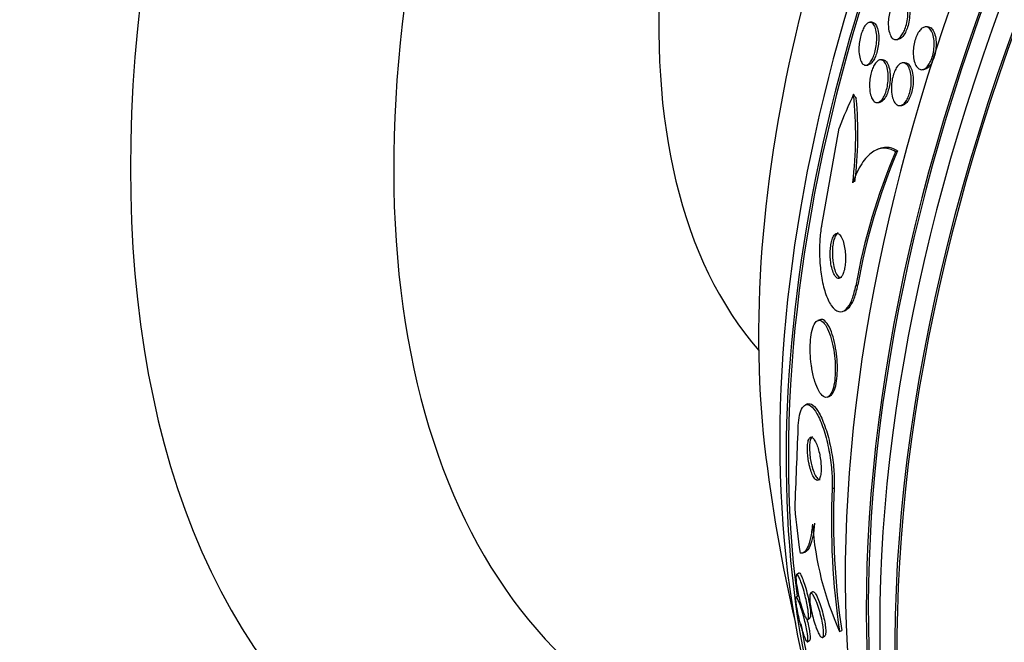
# Model space of a CAD drawing. Units: millimetres. Extents: x 0 to 835, y 0 to 1165.
# Drawn here: x 573 to 591, y 310 to 322 of the extents above; entities that cross this region are included whole.
import ezdxf
from ezdxf import colors
from ezdxf.entities.mleader import LeaderData, LeaderLine
from ezdxf.math import Vec2, Vec3

# ---------------------------------------------------------------- set-up
doc = ezdxf.new("R2010")
doc.units = ezdxf.units.MM
doc.layers.add('DV6_Défaut', color=7, linetype='Continuous')
doc.layers.add('Défaut', color=7, linetype='Continuous')

# ---------------------------------------------------------------- blocks, each defined once
blk = doc.blocks.new('_DOT')
at = {"color": 0}
blk.add_line((0, 0), (-1, 0), dxfattribs=at)
at = {"color": 0, "const_width": 0.333}
blk.add_lwpolyline([(-0.1665, 0, 1), (0.1665, 0, 1)], format="xyb", close=True, dxfattribs=at)
blk = doc.blocks.new('SE5')
at = {"layer": 'DV6_Défaut', "color": 7, "linetype": 'Continuous'}
for p, q in [((588.734, 321.519), (588.697, 321.517)), ((589.78, 321.434), (589.744, 321.432)), ((589.184, 321.193), (589.221, 321.195)), ((588.933, 320.814), (588.896, 320.813)), ((588.619, 320.712), (588.656, 320.714)), ((589.353, 320.758), (589.317, 320.756)), ((589.675, 320.628), (589.71, 320.629)), ((588.835, 320.009), (588.872, 320.01)), ((589.26, 319.952), (589.295, 319.954)), ((588.116, 319.527), (587.79, 317.703)), ((588.864, 319.139), (588.824, 319.122)), ((589.178, 319.085), (589.218, 319.101)), ((588.431, 316.569), (588.47, 316.585)), ((588.197, 316.09), (588.236, 316.106)), ((587.756, 315.93), (587.716, 315.914)), ((587.903, 314.477), (587.945, 314.494)), ((587.526, 314.347), (587.486, 314.33)), ((587.987, 312.756), (588.026, 312.772)), ((587.438, 311.548), (587.479, 311.565)), ((587.359, 311.17), (587.318, 311.139)), ((587.621, 310.818), (587.581, 310.788)), ((587.348, 310.745), (587.307, 310.714)), ((587.531, 310.3), (587.571, 310.331)), ((588.128, 310.073), (588.168, 310.089)), ((587.525, 309.879), (587.567, 309.91)), ((587.809, 309.961), (587.85, 309.991))]:
    blk.add_line(p, q, dxfattribs=at)
for centre, radius, start, end in [((581.156, 319.407), 7.274, 352.8528, 5.9772), ((581.155, 319.431), 7.316, 352.835, 5.1394), ((599.758, 314.601), 11.461, 156.8765, 170.0303), ((599.717, 314.586), 11.458, 156.883, 170.0381), ((735.478, 307.105), 148.288, 177.37722, 177.95727), ((615.036, 316.774), 28.5, 186.49, 193.2816), ((602.005, 312.148), 14.032, 177.5149, 188.5031), ((602.045, 312.166), 14.032, 177.5239, 188.511), ((593.585, 312.531), 5.985, 184.2408, 204.2441)]:
    blk.add_arc(centre, radius, start, end, dxfattribs=at)
for centre, major_axis, ratio, start_param, end_param in [((590.352, 331.025), (15, 25.981), 0.57735, 6.283167, 9.422251), ((593.181, 329.392), (13, 22.517), 0.57735, 0.001235, 3.141012), ((595.655, 327.963), (11.25, 19.486), 0.57735, 0, 3.42967), ((608.142, 320.754), (13.417, 23.239), 0.57735, 0.180825, 2.960768), ((607.258, 321.264), (13.173, 22.816), 0.57735, 0.274513, 2.86708), ((608.142, 320.754), (13.39, 23.192), 0.57735, 0.26037, 2.881222), ((607.682, 321.019), (13.294, 23.026), 0.57735, 0.280237, 2.861356), ((606.551, 321.673), (12.953, 22.435), 0.57735, 0.333705, 2.807888), ((607.258, 321.264), (13.146, 22.769), 0.57735, 0.342208, 2.797589), ((603.722, 323.306), (11.823, 20.477), 0.57735, 0.498917, 2.642675), ((595.868, 327.841), (7.875, 13.64), 0.57735, 0.196525, 2.945067), ((601.807, 324.411), (10.75, 18.62), 0.57735, 0.662755, 2.478838), ((604.076, 323.101), (11.988, 20.764), 0.57735, 0.789839, 2.713234), ((604.076, 323.101), (-11.958, -20.712), 0.57735, 5.081949, 5.636629), ((598.239, 309.874), (-5.875, 14.303), 0.653872, 0.540203, 0.598461), ((587.47, 319.13), (-0.759, 1.849), 0.653872, -1.309778, -1.261931), ((598.239, 309.874), (-5.875, 14.303), 0.653872, 1.13767, 1.195386), ((604.076, 323.101), (-11.958, -20.712), 0.57735, -0.617963, -0.508211)]:
    blk.add_ellipse(centre, major_axis=major_axis, ratio=ratio, start_param=start_param, end_param=end_param, dxfattribs=at)
for points, knots in [([(589.042, 321.499), (589.043, 321.538), (589.046, 321.581), (589.052, 321.622), (589.058, 321.664), (589.068, 321.707), (589.079, 321.747), (589.09, 321.784), (589.104, 321.82), (589.119, 321.851), (589.133, 321.881), (589.149, 321.908), (589.166, 321.929), (589.183, 321.952), (589.201, 321.969), (589.219, 321.981), (589.239, 321.993), (589.258, 321.999), (589.277, 321.998), (589.297, 321.997), (589.317, 321.988), (589.334, 321.971), (589.352, 321.953), (589.369, 321.926), (589.381, 321.891), (589.394, 321.856), (589.403, 321.812), (589.408, 321.763), (589.412, 321.718), (589.411, 321.667), (589.407, 321.615), (589.402, 321.569), (589.394, 321.522), (589.383, 321.477), (589.373, 321.438), (589.36, 321.399), (589.346, 321.365), (589.332, 321.333), (589.317, 321.304), (589.3, 321.28), (589.284, 321.255), (589.266, 321.235), (589.248, 321.221), (589.229, 321.205), (589.209, 321.196), (589.191, 321.194), (589.17, 321.191), (589.15, 321.196), (589.133, 321.208), (589.113, 321.221), (589.096, 321.244), (589.082, 321.273), (589.067, 321.304), (589.056, 321.344), (589.049, 321.39), (589.045, 321.423), (589.042, 321.46), (589.042, 321.499)], [0, 0, 0, 0, 0.047549, 0.047549, 0.047549, 0.095332, 0.095332, 0.095332, 0.140237, 0.140237, 0.140237, 0.184258, 0.184258, 0.184258, 0.230969, 0.230969, 0.230969, 0.282969, 0.282969, 0.282969, 0.341477, 0.341477, 0.341477, 0.405363, 0.405363, 0.405363, 0.470362, 0.470362, 0.470362, 0.530596, 0.530596, 0.530596, 0.582852, 0.582852, 0.582852, 0.628891, 0.628891, 0.628891, 0.672877, 0.672877, 0.672877, 0.718602, 0.718602, 0.718602, 0.768876, 0.768876, 0.768876, 0.825362, 0.825362, 0.825362, 0.887804, 0.887804, 0.887804, 0.952978, 0.952978, 0.952978, 1, 1, 1, 1]), ([(589.306, 322), (589.317, 322), (589.328, 321.999), (589.338, 321.995), (589.358, 321.987), (589.377, 321.97), (589.392, 321.946), (589.409, 321.92), (589.423, 321.885), (589.432, 321.844), (589.441, 321.803), (589.447, 321.755), (589.447, 321.703), (589.447, 321.656), (589.443, 321.606), (589.435, 321.556), (589.428, 321.512), (589.418, 321.468), (589.405, 321.428), (589.393, 321.392), (589.379, 321.357), (589.364, 321.328), (589.349, 321.298), (589.332, 321.273), (589.315, 321.253), (589.298, 321.232), (589.279, 321.216), (589.261, 321.207), (589.247, 321.199), (589.233, 321.195), (589.22, 321.195)], [0, 0, 0, 0, 0.061916, 0.061916, 0.061916, 0.184129, 0.184129, 0.184129, 0.314277, 0.314277, 0.314277, 0.441652, 0.441652, 0.441652, 0.555565, 0.555565, 0.555565, 0.653872, 0.653872, 0.653872, 0.743079, 0.743079, 0.743079, 0.831618, 0.831618, 0.831618, 0.92627, 0.92627, 0.92627, 1, 1, 1, 1]), ([(588.49, 320.999), (588.49, 321.037), (588.492, 321.079), (588.497, 321.12), (588.501, 321.161), (588.509, 321.204), (588.518, 321.244), (588.528, 321.282), (588.539, 321.318), (588.552, 321.35), (588.564, 321.381), (588.578, 321.409), (588.592, 321.432), (588.607, 321.456), (588.623, 321.476), (588.639, 321.489), (588.657, 321.505), (588.674, 321.514), (588.691, 321.516), (588.71, 321.519), (588.729, 321.513), (588.745, 321.5), (588.763, 321.486), (588.78, 321.461), (588.793, 321.429), (588.806, 321.396), (588.816, 321.354), (588.822, 321.305), (588.826, 321.268), (588.827, 321.225), (588.826, 321.181), (588.824, 321.136), (588.819, 321.089), (588.811, 321.042), (588.804, 321.002), (588.793, 320.961), (588.782, 320.925), (588.771, 320.89), (588.758, 320.859), (588.744, 320.832), (588.73, 320.804), (588.715, 320.78), (588.699, 320.762), (588.683, 320.742), (588.665, 320.728), (588.649, 320.72), (588.63, 320.711), (588.611, 320.71), (588.595, 320.715), (588.575, 320.722), (588.558, 320.737), (588.543, 320.76), (588.527, 320.785), (588.514, 320.82), (588.505, 320.862), (588.496, 320.901), (588.491, 320.948), (588.49, 320.999)], [0, 0, 0, 0, 0.04642, 0.04642, 0.04642, 0.0931, 0.0931, 0.0931, 0.136632, 0.136632, 0.136632, 0.17923, 0.17923, 0.17923, 0.224858, 0.224858, 0.224858, 0.276432, 0.276432, 0.276432, 0.335483, 0.335483, 0.335483, 0.400963, 0.400963, 0.400963, 0.468026, 0.468026, 0.468026, 0.51959, 0.51959, 0.51959, 0.571556, 0.571556, 0.571556, 0.617322, 0.617322, 0.617322, 0.659969, 0.659969, 0.659969, 0.703881, 0.703881, 0.703881, 0.752372, 0.752372, 0.752372, 0.807673, 0.807673, 0.807673, 0.870221, 0.870221, 0.870221, 0.937231, 0.937231, 0.937231, 1, 1, 1, 1]), ([(588.735, 321.519), (588.742, 321.519), (588.75, 321.518), (588.756, 321.516), (588.775, 321.511), (588.793, 321.496), (588.808, 321.473), (588.824, 321.449), (588.838, 321.415), (588.848, 321.374), (588.857, 321.333), (588.863, 321.285), (588.863, 321.232), (588.864, 321.193), (588.862, 321.15), (588.857, 321.108), (588.852, 321.066), (588.845, 321.022), (588.834, 320.981), (588.825, 320.943), (588.813, 320.908), (588.801, 320.876), (588.788, 320.845), (588.774, 320.818), (588.759, 320.795), (588.744, 320.771), (588.728, 320.752), (588.712, 320.739), (588.694, 320.724), (588.676, 320.716), (588.659, 320.714), (588.658, 320.714), (588.657, 320.714), (588.656, 320.714)], [0, 0, 0, 0, 0.044876, 0.044876, 0.044876, 0.170435, 0.170435, 0.170435, 0.3049556, 0.3049556, 0.3049556, 0.4353943, 0.4353943, 0.4353943, 0.5304005, 0.5304005, 0.5304005, 0.6259526, 0.6259526, 0.6259526, 0.7130458, 0.7130458, 0.7130458, 0.7986732, 0.7986732, 0.7986732, 0.8904931, 0.8904931, 0.8904931, 0.9941005, 0.9941005, 0.9941005, 1, 1, 1, 1]), ([(589.513, 320.989), (589.515, 321.029), (589.521, 321.071), (589.529, 321.112), (589.537, 321.153), (589.548, 321.193), (589.562, 321.23), (589.575, 321.265), (589.59, 321.297), (589.607, 321.325), (589.624, 321.352), (589.643, 321.375), (589.661, 321.392), (589.681, 321.411), (589.702, 321.423), (589.722, 321.428), (589.744, 321.435), (589.766, 321.433), (589.785, 321.425), (589.807, 321.415), (589.827, 321.398), (589.844, 321.372), (589.862, 321.346), (589.877, 321.311), (589.888, 321.271), (589.898, 321.231), (589.904, 321.184), (589.906, 321.134), (589.907, 321.088), (589.904, 321.038), (589.897, 320.99), (589.891, 320.946), (589.881, 320.902), (589.868, 320.862), (589.856, 320.825), (589.842, 320.79), (589.825, 320.76), (589.809, 320.73), (589.791, 320.704), (589.773, 320.684), (589.754, 320.662), (589.733, 320.647), (589.714, 320.638), (589.692, 320.628), (589.67, 320.625), (589.65, 320.629), (589.628, 320.634), (589.607, 320.647), (589.589, 320.667), (589.57, 320.689), (589.553, 320.719), (589.541, 320.756), (589.528, 320.792), (589.519, 320.837), (589.515, 320.885), (589.512, 320.918), (589.511, 320.953), (589.513, 320.989)], [0, 0, 0, 0, 0.04719, 0.04719, 0.04719, 0.094505, 0.094505, 0.094505, 0.140348, 0.140348, 0.140348, 0.186861, 0.186861, 0.186861, 0.23672, 0.23672, 0.23672, 0.291575, 0.291575, 0.291575, 0.351473, 0.351473, 0.351473, 0.41418, 0.41418, 0.41418, 0.47547, 0.47547, 0.47547, 0.531454, 0.531454, 0.531454, 0.58141, 0.58141, 0.58141, 0.627758, 0.627758, 0.627758, 0.673844, 0.673844, 0.673844, 0.722517, 0.722517, 0.722517, 0.775727, 0.775727, 0.775727, 0.834103, 0.834103, 0.834103, 0.896237, 0.896237, 0.896237, 0.958431, 0.958431, 0.958431, 1, 1, 1, 1]), ([(589.78, 321.434), (589.781, 321.434), (589.783, 321.434), (589.784, 321.434), (589.806, 321.434), (589.827, 321.426), (589.846, 321.411), (589.867, 321.395), (589.885, 321.37), (589.9, 321.338), (589.915, 321.306), (589.927, 321.265), (589.934, 321.219), (589.941, 321.176), (589.943, 321.126), (589.941, 321.076), (589.939, 321.03), (589.933, 320.982), (589.923, 320.936), (589.914, 320.895), (589.902, 320.855), (589.887, 320.819), (589.874, 320.784), (589.858, 320.753), (589.84, 320.727), (589.823, 320.7), (589.804, 320.678), (589.785, 320.663), (589.765, 320.646), (589.744, 320.635), (589.723, 320.631), (589.719, 320.63), (589.714, 320.63), (589.709, 320.629)], [0, 0, 0, 0, 0.0061105, 0.0061105, 0.0061105, 0.1202107, 0.1202107, 0.1202107, 0.2432001, 0.2432001, 0.2432001, 0.3686656, 0.3686656, 0.3686656, 0.4876133, 0.4876133, 0.4876133, 0.5943672, 0.5943672, 0.5943672, 0.6904824, 0.6904824, 0.6904824, 0.7821256, 0.7821256, 0.7821256, 0.8757791, 0.8757791, 0.8757791, 0.976479, 0.976479, 0.976479, 1, 1, 1, 1]), ([(588.691, 320.295), (588.689, 320.333), (588.691, 320.375), (588.694, 320.416), (588.698, 320.458), (588.705, 320.501), (588.714, 320.541), (588.723, 320.579), (588.734, 320.615), (588.747, 320.647), (588.76, 320.679), (588.774, 320.707), (588.789, 320.73), (588.805, 320.755), (588.822, 320.774), (588.838, 320.788), (588.857, 320.803), (588.876, 320.811), (588.894, 320.812), (588.915, 320.814), (588.934, 320.807), (588.952, 320.793), (588.971, 320.777), (588.989, 320.751), (589.003, 320.718), (589.017, 320.685), (589.028, 320.643), (589.035, 320.595), (589.041, 320.552), (589.043, 320.501), (589.041, 320.45), (589.039, 320.405), (589.033, 320.358), (589.025, 320.314), (589.017, 320.274), (589.007, 320.235), (588.995, 320.2), (588.983, 320.167), (588.969, 320.136), (588.955, 320.111), (588.94, 320.084), (588.923, 320.062), (588.907, 320.046), (588.888, 320.028), (588.87, 320.016), (588.852, 320.011), (588.832, 320.006), (588.812, 320.008), (588.794, 320.018), (588.774, 320.029), (588.756, 320.05), (588.74, 320.078), (588.725, 320.106), (588.712, 320.145), (588.703, 320.189), (588.697, 320.221), (588.693, 320.257), (588.691, 320.295)], [0, 0, 0, 0, 0.046842, 0.046842, 0.046842, 0.093895, 0.093895, 0.093895, 0.138392, 0.138392, 0.138392, 0.182475, 0.182475, 0.182475, 0.229634, 0.229634, 0.229634, 0.282356, 0.282356, 0.282356, 0.341661, 0.341661, 0.341661, 0.406066, 0.406066, 0.406066, 0.470928, 0.470928, 0.470928, 0.53036, 0.53036, 0.53036, 0.581683, 0.581683, 0.581683, 0.627174, 0.627174, 0.627174, 0.671099, 0.671099, 0.671099, 0.717167, 0.717167, 0.717167, 0.768087, 0.768087, 0.768087, 0.825368, 0.825368, 0.825368, 0.888455, 0.888455, 0.888455, 0.953722, 0.953722, 0.953722, 1, 1, 1, 1]), ([(588.934, 320.814), (588.941, 320.815), (588.947, 320.814), (588.954, 320.812), (588.974, 320.808), (588.994, 320.794), (589.01, 320.772), (589.028, 320.749), (589.043, 320.716), (589.055, 320.677), (589.066, 320.638), (589.074, 320.591), (589.077, 320.54), (589.079, 320.495), (589.078, 320.445), (589.073, 320.395), (589.069, 320.352), (589.061, 320.308), (589.051, 320.268), (589.041, 320.23), (589.03, 320.195), (589.016, 320.164), (589.003, 320.133), (588.989, 320.106), (588.973, 320.084), (588.957, 320.06), (588.939, 320.042), (588.922, 320.03), (588.905, 320.018), (588.888, 320.011), (588.871, 320.01)], [0, 0, 0, 0, 0.0405833, 0.0405833, 0.0405833, 0.1640149, 0.1640149, 0.1640149, 0.2947263, 0.2947263, 0.2947263, 0.4215397, 0.4215397, 0.4215397, 0.5340911, 0.5340911, 0.5340911, 0.6311765, 0.6311765, 0.6311765, 0.7198611, 0.7198611, 0.7198611, 0.8085831, 0.8085831, 0.8085831, 0.9039907, 0.9039907, 0.9039907, 1, 1, 1, 1]), ([(589.101, 320.304), (589.102, 320.343), (589.106, 320.385), (589.113, 320.425), (589.12, 320.466), (589.129, 320.506), (589.141, 320.542), (589.153, 320.578), (589.167, 320.611), (589.182, 320.639), (589.197, 320.667), (589.214, 320.691), (589.231, 320.709), (589.25, 320.729), (589.27, 320.743), (589.289, 320.75), (589.31, 320.758), (589.331, 320.758), (589.35, 320.751), (589.372, 320.743), (589.392, 320.727), (589.409, 320.703), (589.427, 320.678), (589.442, 320.643), (589.454, 320.603), (589.465, 320.564), (589.472, 320.517), (589.475, 320.467), (589.477, 320.422), (589.475, 320.372), (589.47, 320.324), (589.465, 320.281), (589.456, 320.237), (589.445, 320.197), (589.435, 320.16), (589.422, 320.125), (589.407, 320.094), (589.393, 320.063), (589.377, 320.037), (589.36, 320.016), (589.342, 319.993), (589.323, 319.976), (589.304, 319.966), (589.283, 319.954), (589.262, 319.95), (589.243, 319.953), (589.221, 319.956), (589.201, 319.968), (589.183, 319.987), (589.163, 320.007), (589.146, 320.037), (589.133, 320.073), (589.12, 320.109), (589.11, 320.153), (589.105, 320.202), (589.102, 320.234), (589.1, 320.268), (589.101, 320.304)], [0, 0, 0, 0, 0.046308, 0.046308, 0.046308, 0.092728, 0.092728, 0.092728, 0.137882, 0.137882, 0.137882, 0.184162, 0.184162, 0.184162, 0.234296, 0.234296, 0.234296, 0.289899, 0.289899, 0.289899, 0.350824, 0.350824, 0.350824, 0.414393, 0.414393, 0.414393, 0.475851, 0.475851, 0.475851, 0.531194, 0.531194, 0.531194, 0.580164, 0.580164, 0.580164, 0.625716, 0.625716, 0.625716, 0.671437, 0.671437, 0.671437, 0.72024, 0.72024, 0.72024, 0.774069, 0.774069, 0.774069, 0.833422, 0.833422, 0.833422, 0.896525, 0.896525, 0.896525, 0.959132, 0.959132, 0.959132, 1, 1, 1, 1]), ([(589.354, 320.758), (589.362, 320.758), (589.37, 320.758), (589.377, 320.756), (589.399, 320.751), (589.419, 320.737), (589.437, 320.715), (589.456, 320.692), (589.472, 320.66), (589.484, 320.622), (589.497, 320.584), (589.505, 320.539), (589.509, 320.489), (589.513, 320.444), (589.512, 320.395), (589.508, 320.346), (589.504, 320.302), (589.496, 320.257), (589.485, 320.216), (589.476, 320.178), (589.463, 320.141), (589.449, 320.109), (589.435, 320.078), (589.419, 320.05), (589.403, 320.027), (589.385, 320.003), (589.367, 319.985), (589.348, 319.973), (589.33, 319.961), (589.312, 319.955), (589.295, 319.954)], [0, 0, 0, 0, 0.042999, 0.042999, 0.042999, 0.164108, 0.164108, 0.164108, 0.291102, 0.291102, 0.291102, 0.415329, 0.415329, 0.415329, 0.528048, 0.528048, 0.528048, 0.627529, 0.627529, 0.627529, 0.71911, 0.71911, 0.71911, 0.810058, 0.810058, 0.810058, 0.906461, 0.906461, 0.906461, 1, 1, 1, 1]), ([(589.178, 319.085), (589.107, 319.13), (589.035, 319.152), (588.89, 319.151), (588.816, 319.127), (588.676, 319.03), (588.606, 318.955), (588.481, 318.762), (588.424, 318.642), (588.374, 318.502)], [0, 0, 0, 0, 0.25, 0.25, 0.5, 0.5, 0.75, 0.75, 1, 1, 1, 1]), ([(589.218, 319.101), (589.147, 319.146), (589.075, 319.169), (588.959, 319.168), (588.915, 319.159), (588.872, 319.142)], [0, 0, 0, 0, 0.625157, 0.625157, 1, 1, 1, 1]), ([(587.79, 317.703), (587.787, 317.69), (587.785, 317.676), (587.783, 317.663), (587.768, 317.574), (587.758, 317.478), (587.753, 317.381), (587.748, 317.279), (587.748, 317.174), (587.753, 317.073), (587.758, 316.961), (587.77, 316.851), (587.786, 316.751), (587.804, 316.637), (587.829, 316.531), (587.859, 316.441), (587.891, 316.342), (587.929, 316.258), (587.971, 316.197), (588.015, 316.134), (588.063, 316.094), (588.111, 316.082), (588.157, 316.07), (588.204, 316.084), (588.249, 316.126), (588.287, 316.162), (588.324, 316.22), (588.356, 316.297), (588.383, 316.364), (588.407, 316.446), (588.425, 316.537), (588.427, 316.547), (588.429, 316.558), (588.431, 316.569)], [0, 0, 0, 0, 0.012885, 0.012885, 0.012885, 0.099785, 0.099785, 0.099785, 0.19127, 0.19127, 0.19127, 0.293125, 0.293125, 0.293125, 0.408422, 0.408422, 0.408422, 0.535624, 0.535624, 0.535624, 0.666682, 0.666682, 0.666682, 0.78946, 0.78946, 0.78946, 0.896223, 0.896223, 0.896223, 0.989392, 0.989392, 0.989392, 1, 1, 1, 1]), ([(587.96, 317.018), (587.966, 316.966), (587.976, 316.918), (587.988, 316.876), (588, 316.834), (588.014, 316.798), (588.03, 316.771), (588.047, 316.742), (588.065, 316.722), (588.084, 316.712), (588.103, 316.703), (588.122, 316.704), (588.14, 316.717), (588.156, 316.728), (588.172, 316.748), (588.186, 316.777), (588.198, 316.802), (588.208, 316.833), (588.217, 316.869), (588.224, 316.902), (588.23, 316.939), (588.234, 316.977), (588.237, 317.016), (588.239, 317.056), (588.239, 317.096), (588.238, 317.14), (588.236, 317.183), (588.231, 317.223), (588.226, 317.269), (588.218, 317.312), (588.209, 317.351), (588.199, 317.394), (588.186, 317.432), (588.171, 317.463), (588.156, 317.496), (588.138, 317.521), (588.12, 317.536), (588.102, 317.551), (588.082, 317.556), (588.063, 317.549), (588.047, 317.542), (588.03, 317.526), (588.015, 317.501), (588.002, 317.479), (587.99, 317.45), (587.98, 317.415), (587.972, 317.384), (587.965, 317.349), (587.96, 317.311), (587.955, 317.274), (587.952, 317.234), (587.951, 317.195), (587.95, 317.153), (587.952, 317.11), (587.955, 317.069), (587.956, 317.052), (587.958, 317.035), (587.96, 317.018)], [0, 0, 0, 0, 0.062788, 0.062788, 0.062788, 0.125394, 0.125394, 0.125394, 0.191042, 0.191042, 0.191042, 0.253977, 0.253977, 0.253977, 0.309288, 0.309288, 0.309288, 0.357013, 0.357013, 0.357013, 0.401016, 0.401016, 0.401016, 0.445504, 0.445504, 0.445504, 0.49371, 0.49371, 0.49371, 0.547828, 0.547828, 0.547828, 0.608479, 0.608479, 0.608479, 0.673586, 0.673586, 0.673586, 0.737921, 0.737921, 0.737921, 0.795638, 0.795638, 0.795638, 0.845032, 0.845032, 0.845032, 0.889345, 0.889345, 0.889345, 0.933108, 0.933108, 0.933108, 0.979947, 0.979947, 0.979947, 1, 1, 1, 1]), ([(588.102, 317.564), (588.098, 317.563), (588.095, 317.561), (588.091, 317.559), (588.075, 317.548), (588.059, 317.528), (588.045, 317.5), (588.034, 317.475), (588.023, 317.444), (588.015, 317.408), (588.007, 317.376), (588.001, 317.339), (587.997, 317.301), (587.993, 317.263), (587.991, 317.222), (587.991, 317.182), (587.991, 317.139), (587.994, 317.096), (587.998, 317.055), (588, 317.037), (588.002, 317.019), (588.005, 317.002)], [0, 0, 0, 0, 0.045178, 0.045178, 0.045178, 0.249089, 0.249089, 0.249089, 0.423976, 0.423976, 0.423976, 0.58422, 0.58422, 0.58422, 0.745994, 0.745994, 0.745994, 0.921657, 0.921657, 0.921657, 1, 1, 1, 1]), ([(588.005, 317.002), (588.013, 316.951), (588.024, 316.904), (588.037, 316.865), (588.05, 316.825), (588.065, 316.792), (588.082, 316.768), (588.099, 316.744), (588.119, 316.728), (588.138, 316.724), (588.148, 316.722), (588.158, 316.723), (588.168, 316.727)], [0, 0, 0, 0, 0.281803, 0.281803, 0.281803, 0.56306, 0.56306, 0.56306, 0.852676, 0.852676, 0.852676, 1, 1, 1, 1]), ([(588.231, 316.104), (588.249, 316.111), (588.267, 316.123), (588.284, 316.138), (588.323, 316.173), (588.36, 316.231), (588.392, 316.306), (588.42, 316.372), (588.444, 316.454), (588.463, 316.545), (588.465, 316.558), (588.468, 316.571), (588.47, 316.585)], [0, 0, 0, 0, 0.184316, 0.184316, 0.184316, 0.593047, 0.593047, 0.593047, 0.948979, 0.948979, 0.948979, 1, 1, 1, 1]), ([(587.606, 315.01), (587.621, 314.923), (587.64, 314.842), (587.662, 314.771), (587.684, 314.702), (587.709, 314.641), (587.736, 314.594), (587.764, 314.543), (587.794, 314.506), (587.825, 314.487), (587.855, 314.468), (587.886, 314.466), (587.915, 314.484), (587.941, 314.5), (587.966, 314.534), (587.986, 314.583), (588.004, 314.626), (588.019, 314.682), (588.029, 314.747), (588.039, 314.805), (588.044, 314.871), (588.046, 314.939), (588.048, 315.006), (588.047, 315.076), (588.042, 315.145), (588.037, 315.218), (588.028, 315.29), (588.017, 315.358), (588.005, 315.434), (587.989, 315.505), (587.971, 315.569), (587.951, 315.641), (587.928, 315.704), (587.903, 315.756), (587.876, 315.813), (587.847, 315.857), (587.818, 315.885), (587.788, 315.913), (587.757, 315.925), (587.728, 315.918), (587.7, 315.911), (587.673, 315.886), (587.651, 315.843), (587.631, 315.806), (587.614, 315.754), (587.601, 315.692), (587.59, 315.637), (587.582, 315.573), (587.578, 315.505), (587.574, 315.441), (587.573, 315.372), (587.576, 315.303), (587.579, 315.233), (587.585, 315.161), (587.594, 315.092), (587.598, 315.064), (587.602, 315.037), (587.606, 315.01)], [0, 0, 0, 0, 0.060164, 0.060164, 0.060164, 0.120068, 0.120068, 0.120068, 0.184542, 0.184542, 0.184542, 0.249148, 0.249148, 0.249148, 0.308147, 0.308147, 0.308147, 0.359191, 0.359191, 0.359191, 0.404679, 0.404679, 0.404679, 0.448778, 0.448778, 0.448778, 0.495085, 0.495085, 0.495085, 0.546231, 0.546231, 0.546231, 0.603659, 0.603659, 0.603659, 0.666767, 0.666767, 0.666767, 0.731917, 0.731917, 0.731917, 0.793207, 0.793207, 0.793207, 0.846497, 0.846497, 0.846497, 0.892855, 0.892855, 0.892855, 0.936553, 0.936553, 0.936553, 0.981705, 0.981705, 0.981705, 1, 1, 1, 1]), ([(587.941, 314.493), (587.955, 314.499), (587.969, 314.509), (587.982, 314.524), (588.006, 314.551), (588.027, 314.595), (588.044, 314.651), (588.059, 314.701), (588.07, 314.761), (588.077, 314.828), (588.084, 314.889), (588.087, 314.957), (588.087, 315.026), (588.086, 315.095), (588.082, 315.166), (588.075, 315.235), (588.068, 315.309), (588.057, 315.381), (588.043, 315.449), (588.028, 315.524), (588.01, 315.593), (587.99, 315.654), (587.967, 315.722), (587.942, 315.78), (587.915, 315.825), (587.887, 315.874), (587.856, 315.908), (587.827, 315.925), (587.804, 315.938), (587.78, 315.94), (587.758, 315.931)], [0, 0, 0, 0, 0.063111, 0.063111, 0.063111, 0.175577, 0.175577, 0.175577, 0.27287, 0.27287, 0.27287, 0.361859, 0.361859, 0.361859, 0.450785, 0.450785, 0.450785, 0.54619, 0.54619, 0.54619, 0.652634, 0.652634, 0.652634, 0.771856, 0.771856, 0.771856, 0.900693, 0.900693, 0.900693, 1, 1, 1, 1]), ([(587.346, 313.89), (587.349, 313.964), (587.356, 314.031), (587.366, 314.088), (587.378, 314.155), (587.394, 314.209), (587.413, 314.249), (587.434, 314.292), (587.459, 314.319), (587.485, 314.33), (587.515, 314.343), (587.549, 314.335), (587.583, 314.31), (587.621, 314.283), (587.662, 314.232), (587.701, 314.163), (587.742, 314.09), (587.784, 313.994), (587.822, 313.882), (587.858, 313.776), (587.892, 313.65), (587.919, 313.518), (587.943, 313.401), (587.962, 313.275), (587.974, 313.153), (587.985, 313.047), (587.99, 312.942), (587.989, 312.846), (587.989, 312.815), (587.988, 312.785), (587.987, 312.756)], [0, 0, 0, 0, 0.078276, 0.078276, 0.078276, 0.17072, 0.17072, 0.17072, 0.269719, 0.269719, 0.269719, 0.381953, 0.381953, 0.381953, 0.506941, 0.506941, 0.506941, 0.638109, 0.638109, 0.638109, 0.763652, 0.763652, 0.763652, 0.87406, 0.87406, 0.87406, 0.969579, 0.969579, 0.969579, 1, 1, 1, 1]), ([(587.526, 314.347), (587.527, 314.347), (587.528, 314.347), (587.528, 314.348), (587.559, 314.359), (587.592, 314.351), (587.627, 314.325), (587.665, 314.295), (587.705, 314.243), (587.745, 314.172), (587.786, 314.098), (587.828, 314.001), (587.865, 313.888), (587.901, 313.781), (587.934, 313.655), (587.961, 313.522), (587.984, 313.405), (588.003, 313.28), (588.015, 313.158), (588.025, 313.053), (588.029, 312.948), (588.028, 312.853), (588.028, 312.825), (588.027, 312.798), (588.026, 312.772)], [0, 0, 0, 0, 0.003407, 0.003407, 0.003407, 0.157853, 0.157853, 0.157853, 0.329716, 0.329716, 0.329716, 0.509666, 0.509666, 0.509666, 0.681346, 0.681346, 0.681346, 0.831968, 0.831968, 0.831968, 0.962322, 0.962322, 0.962322, 1, 1, 1, 1]), ([(587.557, 313.201), (587.568, 313.154), (587.58, 313.11), (587.594, 313.072), (587.607, 313.034), (587.622, 313.002), (587.636, 312.977), (587.652, 312.95), (587.669, 312.93), (587.684, 312.92), (587.7, 312.909), (587.716, 312.908), (587.73, 312.918), (587.743, 312.928), (587.754, 312.948), (587.763, 312.977), (587.77, 313.002), (587.776, 313.036), (587.778, 313.075), (587.781, 313.109), (587.781, 313.148), (587.779, 313.188), (587.777, 313.226), (587.773, 313.266), (587.768, 313.305), (587.762, 313.345), (587.755, 313.385), (587.747, 313.422), (587.738, 313.462), (587.727, 313.501), (587.716, 313.535), (587.703, 313.573), (587.69, 313.607), (587.676, 313.634), (587.66, 313.665), (587.644, 313.689), (587.629, 313.703), (587.613, 313.719), (587.597, 313.725), (587.582, 313.721), (587.568, 313.717), (587.556, 313.702), (587.546, 313.677), (587.537, 313.655), (587.53, 313.624), (587.526, 313.587), (587.522, 313.554), (587.521, 313.516), (587.522, 313.476), (587.523, 313.439), (587.526, 313.399), (587.53, 313.36), (587.534, 313.321), (587.541, 313.281), (587.548, 313.243), (587.551, 313.229), (587.554, 313.215), (587.557, 313.201)], [0, 0, 0, 0, 0.058064, 0.058064, 0.058064, 0.115816, 0.115816, 0.115816, 0.179102, 0.179102, 0.179102, 0.244734, 0.244734, 0.244734, 0.306637, 0.306637, 0.306637, 0.360539, 0.360539, 0.360539, 0.407332, 0.407332, 0.407332, 0.451141, 0.451141, 0.451141, 0.496037, 0.496037, 0.496037, 0.545089, 0.545089, 0.545089, 0.600288, 0.600288, 0.600288, 0.661894, 0.661894, 0.661894, 0.727291, 0.727291, 0.727291, 0.790872, 0.790872, 0.790872, 0.847164, 0.847164, 0.847164, 0.895405, 0.895405, 0.895405, 0.939323, 0.939323, 0.939323, 0.983364, 0.983364, 0.983364, 1, 1, 1, 1]), ([(587.62, 313.737), (587.615, 313.735), (587.61, 313.731), (587.605, 313.726), (587.593, 313.713), (587.583, 313.691), (587.575, 313.659), (587.569, 313.632), (587.564, 313.596), (587.563, 313.557), (587.561, 313.522), (587.562, 313.483), (587.565, 313.443), (587.567, 313.405), (587.571, 313.365), (587.577, 313.326), (587.583, 313.286), (587.59, 313.247), (587.599, 313.21), (587.602, 313.195), (587.606, 313.181), (587.61, 313.167)], [0, 0, 0, 0, 0.081756, 0.081756, 0.081756, 0.292202, 0.292202, 0.292202, 0.473718, 0.473718, 0.473718, 0.631752, 0.631752, 0.631752, 0.781726, 0.781726, 0.781726, 0.937748, 0.937748, 0.937748, 1, 1, 1, 1]), ([(587.61, 313.167), (587.622, 313.121), (587.637, 313.079), (587.651, 313.045), (587.666, 313.011), (587.681, 312.983), (587.697, 312.963), (587.713, 312.942), (587.729, 312.93), (587.744, 312.928), (587.75, 312.927), (587.756, 312.928), (587.761, 312.93)], [0, 0, 0, 0, 0.288599, 0.288599, 0.288599, 0.575955, 0.575955, 0.575955, 0.885228, 0.885228, 0.885228, 1, 1, 1, 1]), ([(587.616, 312.088), (587.608, 311.988), (587.596, 311.903), (587.565, 311.759), (587.547, 311.7), (587.486, 311.566), (587.437, 311.531), (587.384, 311.544)], [0, 0, 0, 0, 0.25, 0.25, 0.5, 0.5, 1, 1, 1, 1]), ([(587.657, 312.105), (587.649, 312.011), (587.638, 311.93), (587.61, 311.792), (587.594, 311.735), (587.547, 311.62), (587.514, 311.579), (587.478, 311.565)], [0, 0, 0, 0, 0.282614, 0.282614, 0.565228, 0.565228, 1, 1, 1, 1]), ([(587.392, 310.604), (587.38, 310.649), (587.367, 310.699), (587.356, 310.748), (587.345, 310.798), (587.335, 310.85), (587.327, 310.898), (587.32, 310.939), (587.314, 310.979), (587.311, 311.013), (587.308, 311.043), (587.307, 311.069), (587.307, 311.089), (587.308, 311.108), (587.31, 311.123), (587.313, 311.131), (587.317, 311.141), (587.322, 311.143), (587.329, 311.141), (587.336, 311.138), (587.345, 311.127), (587.354, 311.111), (587.365, 311.093), (587.378, 311.066), (587.391, 311.034), (587.405, 310.998), (587.42, 310.955), (587.435, 310.906), (587.451, 310.856), (587.467, 310.8), (587.481, 310.742), (587.492, 310.697), (587.503, 310.651), (587.511, 310.605), (587.52, 310.56), (587.528, 310.515), (587.534, 310.475), (587.538, 310.44), (587.541, 310.408), (587.542, 310.382), (587.543, 310.358), (587.542, 310.338), (587.54, 310.324), (587.538, 310.31), (587.534, 310.302), (587.529, 310.299), (587.523, 310.296), (587.516, 310.3), (587.507, 310.31), (587.498, 310.321), (587.487, 310.339), (587.475, 310.364), (587.462, 310.392), (587.448, 310.428), (587.434, 310.469), (587.42, 310.509), (587.406, 310.555), (587.392, 310.604)], [0, 0, 0, 0, 0.056284, 0.056284, 0.056284, 0.113067, 0.113067, 0.113067, 0.16263, 0.16263, 0.16263, 0.206088, 0.206088, 0.206088, 0.248522, 0.248522, 0.248522, 0.294066, 0.294066, 0.294066, 0.345658, 0.345658, 0.345658, 0.404846, 0.404846, 0.404846, 0.470558, 0.470558, 0.470558, 0.537838, 0.537838, 0.537838, 0.589246, 0.589246, 0.589246, 0.641062, 0.641062, 0.641062, 0.686637, 0.686637, 0.686637, 0.7291, 0.7291, 0.7291, 0.77288, 0.77288, 0.77288, 0.821319, 0.821319, 0.821319, 0.876671, 0.876671, 0.876671, 0.939387, 0.939387, 0.939387, 1, 1, 1, 1]), ([(587.36, 311.171), (587.362, 311.172), (587.364, 311.173), (587.366, 311.172), (587.373, 311.172), (587.381, 311.164), (587.39, 311.15), (587.4, 311.135), (587.412, 311.111), (587.424, 311.082), (587.438, 311.049), (587.453, 311.009), (587.468, 310.962), (587.483, 310.915), (587.499, 310.86), (587.514, 310.802), (587.528, 310.749), (587.541, 310.691), (587.552, 310.636), (587.561, 310.589), (587.569, 310.543), (587.574, 310.502), (587.579, 310.467), (587.582, 310.435), (587.583, 310.41), (587.584, 310.386), (587.583, 310.367), (587.581, 310.353), (587.578, 310.341), (587.575, 310.333), (587.571, 310.33)], [0, 0, 0, 0, 0.03262, 0.03262, 0.03262, 0.133319, 0.133319, 0.133319, 0.249009, 0.249009, 0.249009, 0.37872, 0.37872, 0.37872, 0.513912, 0.513912, 0.513912, 0.640117, 0.640117, 0.640117, 0.747252, 0.747252, 0.747252, 0.838175, 0.838175, 0.838175, 0.922922, 0.922922, 0.922922, 1, 1, 1, 1]), ([(587.672, 310.185), (587.657, 310.229), (587.642, 310.278), (587.628, 310.329), (587.615, 310.38), (587.602, 310.434), (587.592, 310.486), (587.582, 310.533), (587.575, 310.579), (587.57, 310.619), (587.566, 310.654), (587.564, 310.686), (587.565, 310.712), (587.565, 310.736), (587.567, 310.755), (587.571, 310.768), (587.574, 310.782), (587.58, 310.79), (587.587, 310.791), (587.595, 310.793), (587.604, 310.789), (587.614, 310.778), (587.626, 310.766), (587.639, 310.746), (587.652, 310.72), (587.667, 310.692), (587.684, 310.656), (587.699, 310.615), (587.716, 310.571), (587.733, 310.521), (587.749, 310.467), (587.764, 310.416), (587.779, 310.36), (587.791, 310.305), (587.802, 310.256), (587.811, 310.207), (587.817, 310.163), (587.822, 310.125), (587.826, 310.089), (587.827, 310.06), (587.828, 310.032), (587.826, 310.01), (587.824, 309.993), (587.821, 309.977), (587.816, 309.966), (587.809, 309.961), (587.803, 309.956), (587.794, 309.957), (587.785, 309.964), (587.774, 309.972), (587.762, 309.988), (587.749, 310.009), (587.735, 310.033), (587.719, 310.065), (587.704, 310.102), (587.693, 310.127), (587.683, 310.155), (587.672, 310.185)], [0, 0, 0, 0, 0.060032, 0.060032, 0.060032, 0.120481, 0.120481, 0.120481, 0.174378, 0.174378, 0.174378, 0.221207, 0.221207, 0.221207, 0.26504, 0.26504, 0.26504, 0.310038, 0.310038, 0.310038, 0.359313, 0.359313, 0.359313, 0.414816, 0.414816, 0.414816, 0.476643, 0.476643, 0.476643, 0.541943, 0.541943, 0.541943, 0.605098, 0.605098, 0.605098, 0.661049, 0.661049, 0.661049, 0.709371, 0.709371, 0.709371, 0.753651, 0.753651, 0.753651, 0.798072, 0.798072, 0.798072, 0.845916, 0.845916, 0.845916, 0.899437, 0.899437, 0.899437, 0.959405, 0.959405, 0.959405, 1, 1, 1, 1]), ([(587.623, 310.819), (587.626, 310.822), (587.631, 310.822), (587.635, 310.821), (587.644, 310.819), (587.655, 310.809), (587.666, 310.794), (587.679, 310.777), (587.693, 310.751), (587.707, 310.721), (587.723, 310.687), (587.74, 310.645), (587.756, 310.599), (587.773, 310.552), (587.789, 310.498), (587.804, 310.443), (587.818, 310.391), (587.831, 310.336), (587.841, 310.284), (587.85, 310.238), (587.857, 310.193), (587.862, 310.154), (587.865, 310.119), (587.867, 310.088), (587.867, 310.063), (587.866, 310.04), (587.864, 310.021), (587.86, 310.008), (587.857, 310), (587.853, 309.994), (587.849, 309.99)], [0, 0, 0, 0, 0.053162, 0.053162, 0.053162, 0.1555, 0.1555, 0.1555, 0.270924, 0.270924, 0.270924, 0.397892, 0.397892, 0.397892, 0.528533, 0.528533, 0.528533, 0.650885, 0.650885, 0.650885, 0.757266, 0.757266, 0.757266, 0.850175, 0.850175, 0.850175, 0.937883, 0.937883, 0.937883, 1, 1, 1, 1]), ([(587.399, 310.175), (587.386, 310.22), (587.373, 310.269), (587.361, 310.318), (587.349, 310.367), (587.338, 310.418), (587.328, 310.466), (587.32, 310.508), (587.313, 310.548), (587.309, 310.582), (587.304, 310.612), (587.302, 310.638), (587.301, 310.658), (587.3, 310.678), (587.3, 310.693), (587.302, 310.703), (587.304, 310.713), (587.308, 310.717), (587.313, 310.716), (587.319, 310.714), (587.326, 310.705), (587.335, 310.69), (587.345, 310.673), (587.356, 310.647), (587.368, 310.616), (587.382, 310.581), (587.397, 310.538), (587.412, 310.49), (587.427, 310.441), (587.444, 310.384), (587.459, 310.326), (587.47, 310.282), (587.481, 310.236), (587.491, 310.192), (587.501, 310.147), (587.51, 310.102), (587.517, 310.062), (587.523, 310.026), (587.528, 309.994), (587.53, 309.968), (587.533, 309.943), (587.533, 309.923), (587.533, 309.908), (587.532, 309.893), (587.529, 309.884), (587.526, 309.88), (587.522, 309.876), (587.516, 309.878), (587.509, 309.887), (587.501, 309.896), (587.491, 309.913), (587.48, 309.937), (587.468, 309.963), (587.455, 309.998), (587.441, 310.039), (587.427, 310.079), (587.413, 310.125), (587.399, 310.175)], [0, 0, 0, 0, 0.055824, 0.055824, 0.055824, 0.112167, 0.112167, 0.112167, 0.161089, 0.161089, 0.161089, 0.203942, 0.203942, 0.203942, 0.246006, 0.246006, 0.246006, 0.291471, 0.291471, 0.291471, 0.34331, 0.34331, 0.34331, 0.403078, 0.403078, 0.403078, 0.469559, 0.469559, 0.469559, 0.537402, 0.537402, 0.537402, 0.588211, 0.588211, 0.588211, 0.639432, 0.639432, 0.639432, 0.684401, 0.684401, 0.684401, 0.726388, 0.726388, 0.726388, 0.76992, 0.76992, 0.76992, 0.818382, 0.818382, 0.818382, 0.874073, 0.874073, 0.874073, 0.93742, 0.93742, 0.93742, 1, 1, 1, 1]), ([(587.512, 310.307), (587.512, 310.306), (587.513, 310.305), (587.513, 310.304), (587.523, 310.262), (587.533, 310.218), (587.542, 310.176), (587.551, 310.135), (587.558, 310.094), (587.563, 310.059), (587.568, 310.027), (587.571, 309.999), (587.573, 309.976), (587.574, 309.955), (587.574, 309.938), (587.572, 309.927), (587.571, 309.917), (587.569, 309.912), (587.566, 309.909)], [0, 0, 0, 0, 0.005723, 0.005723, 0.005723, 0.226869, 0.226869, 0.226869, 0.44952, 0.44952, 0.44952, 0.649288, 0.649288, 0.649288, 0.842425, 0.842425, 0.842425, 1, 1, 1, 1])]:
    blk.add_open_spline(points, degree=3, knots=knots, dxfattribs=at)

msp = doc.modelspace()

# ---------------------------------------------------------------- block references
at = {"layer": 'Défaut'}
msp.add_blockref('SE5', (0, 0), dxfattribs=at)

# ---------------------------------------------------------------- leaders
at = {"layer": 'Défaut', "color": 7, "linetype": 'Continuous'}
ml = msp.add_multileader_mtext('Standard', dxfattribs=at)
ml.set_content('{\\pxsm0.9;\\fSolid Edge ISO|b1||i0||c0|p34;\\W1.;01/02/2018\\P}', color=256)
ml.set_leader_properties()
ml.set_arrow_properties(name='DOT')
ml.build(insert=Vec2(0, 0))
ml.multileader.update_dxf_attribs({"leader_type": 0, "dogleg_length": 0, "arrow_head_size": 12})
ctx = ml.context
ctx.base_point, ctx.char_height, ctx.arrow_head_size, ctx.landing_gap_size = Vec3(747.016, 1157.46), 12, 12, 4.2
notes = []
notes.append((ctx, [(0, (0, 0, 0), (0, 0), (1, 0), 1, [])]))
ctx.mtext.insert = Vec3(749.016, 1163.58)
for ctx, leaders in notes:
    for number, flags, end, landing, length, lines in leaders:
        leader = LeaderData()
        leader.index, (leader.has_last_leader_line, leader.has_dogleg_vector, leader.attachment_direction) = number, flags
        leader.last_leader_point, leader.dogleg_vector, leader.dogleg_length = Vec3(end), Vec3(landing), length
        for number, points, colour, breaks in lines:
            line = LeaderLine()
            line.index, line.vertices, line.color, line.breaks = number, Vec3.list(points), colors.encode_raw_color(colour), breaks
            leader.lines.append(line)
        ctx.leaders.append(leader)

doc.saveas('drawing.dxf')
